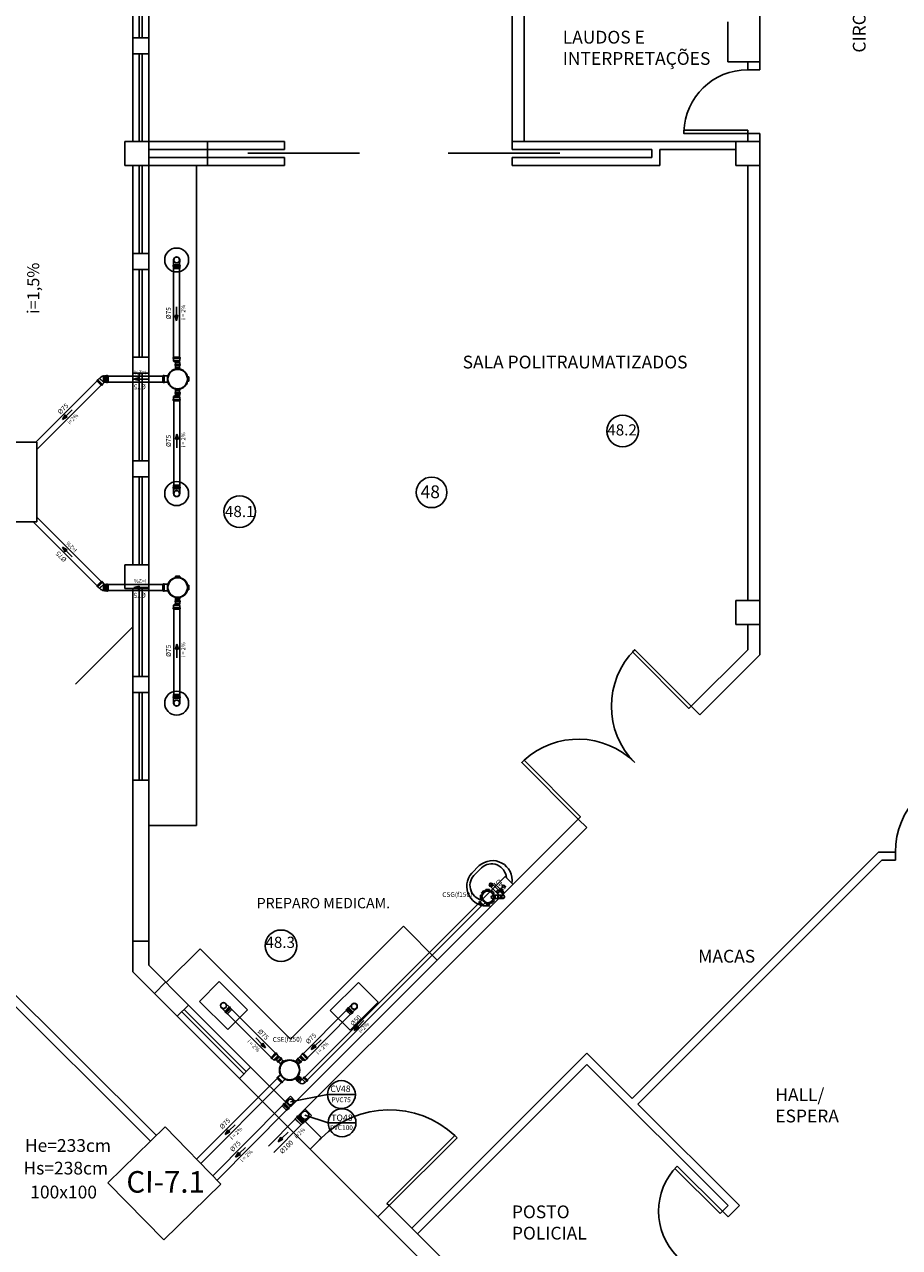
# Model space of a CAD drawing. Units: millimetres. Extents: x 258516 to 275989, y -54863 to 11574.
# Drawn here: x 262778 to 263599, y -15945 to -14796 of the extents above; entities that cross this region are included whole.
import ezdxf
from ezdxf.enums import TextEntityAlignment as Align

# ---------------------------------------------------------------- set-up
doc = ezdxf.new("R2010")
doc.units = ezdxf.units.MM
doc.header["$LTSCALE"] = 10
doc.linetypes.add('ACAD_ISO03W100', pattern=[30, 12, -18])
doc.linetypes.add('HIDDEN', pattern=[0.375, 0.25, -0.125])
for name, color, linetype in [('ESGSANIT', 34, 'Continuous'), ('LEGENDA', 7, 'Continuous'), ('PENA02CONT', 1, 'Continuous'), ('PENA03CONT', 5, 'Continuous'), ('TIGRECAD', 2, 'Continuous'), ('TINTERNO', 9, 'Continuous'), ('VENTILAÇÃO', 23, 'Continuous')]:
    doc.layers.add(name, color=color, linetype=linetype)
doc.styles.add('ARIAL1', font='arial.ttf')
doc.styles.add('ROMANS', font='romans')
doc.styles.get("Standard").update_dxf_attribs({"font": 'simplex.shx'})

# ---------------------------------------------------------------- blocks, each defined once
blk = doc.blocks.new('A$C64726609')
at = {"layer": 'PENA02CONT', "ltscale": 3}
for p, q in [((32.5, 10.4), (32.5, 49.4)), ((33, 49.9), (46, 49.9)), ((46.5, 10.4), (46.5, 49.4)), ((0, 36.6), (0, 23.3)), ((4, 23.2), (4, 36.7)), ((33, 9.9), (46, 9.9)), ((46.4, 8.6), (46.4, 8.6))]:
    blk.add_line(p, q, dxfattribs=at)
for centre, radius in [((27.4, 29.9), 2.25), ((27.4, 29.9), 1.25), ((39.7, 39.5), 1.57), ((39.7, 29.9), 1.57), ((39.7, 20.4), 1.57)]:
    blk.add_circle(centre, radius, dxfattribs=at)
for centre, radius, start, end in [((24.7, 35.2), 24.7, 36.6284, 176.7398), ((22.5, 35.9), 18.6, 49.0786, 177.5985), ((33, 49.4), 0.5, 90, 180), ((46, 49.4), 0.5, 0, 90), ((24.7, 24.7), 24.7, 183.2602, 323.3716), ((22.5, 24), 18.6, 182.4015, 310.9214), ((33, 10.4), 0.5, 180, 270), ((46, 10.4), 0.5, 270, 0)]:
    blk.add_arc(centre, radius, start, end, dxfattribs=at)
blk = doc.blocks.new('_DOTSMALL')
at = {"color": 0, "linetype": 'ByBlock', "const_width": 0.5}
blk.add_lwpolyline([(-0.0625, 0, 1), (0.0625, 0, 1)], format="xyb", close=True, dxfattribs=at)
blk = doc.blocks.new('DN-75')
at = {"layer": 'TINTERNO', "style": 'ROMANS'}
blk.add_text('%%c75', height=2, dxfattribs=at).set_placement((0, 0), align=Align.BOTTOM_CENTER)
blk = doc.blocks.new('J4N75P')
at = {"layer": 'TIGRECAD'}
for p, q in [((-35, 19), (-44, 9)), ((7, 39), (4, 39)), ((4, 38), (4, 39)), ((4, 39), (4, -39)), ((8, 38), (7, 39)), ((7, 39), (7, -40)), ((14, 38), (8, 38)), ((16, 40), (14, 38)), ((34, 40), (16, 40)), ((16, 40), (16, -40)), ((42, 40), (34, 40)), ((34, 40), (34, 40)), ((34, 40), (34, -40)), ((43, 41), (44, 43)), ((53, 44), (45, 44)), ((45, 43), (45, -43)), ((53, 43), (53, -43)), ((55, 41), (54, 44)), ((61, 40), (56, 40)), ((61, 40), (61, -40)), ((14, -39), (9, -44)), ((16, -40), (16, -39)), ((34, -40), (16, -40)), ((42, -40), (34, -40)), ((34, -40), (34, -40)), ((43, -41), (44, -43)), ((53, -44), (45, -44)), ((55, -41), (54, -44)), ((61, -40), (56, -40))]:
    blk.add_line(p, q, dxfattribs=at)
for centre, radius, start, end in [((15, -33), 71.9, 98.4304, 136.3155), ((42, 41), 1, 270, 355), ((45, 43), 1, 90, 175), ((53, 43), 1, 15, 90), ((56, 41), 1, 195, 270), ((15, -40), 1, 45, 135), ((42, -41), 1, 5, 90), ((45, -43), 1, 185, 270), ((53, -43), 1, 270, 345), ((56, -41), 1, 90, 165)]:
    blk.add_arc(centre, radius, start, end, dxfattribs=at)
at = {"layer": 'TINTERNO'}
for p, q in [((9, -44), (-44, 9)), ((4, 38), (4, -39)), ((8, 38), (8, -42)), ((14, 38), (14, -39)), ((34, 40), (34, -40)), ((43, 40), (43, -40)), ((55, 40), (55, -40)), ((7, -40), (6, -41)), ((7, -40), (8, -42))]:
    blk.add_line(p, q, dxfattribs=at)
blk = doc.blocks.new('CPN75P')
at = {"layer": 'TIGRECAD'}
for p, q in [((0, -40), (0, 40)), ((0, 40), (5, 40)), ((6, 41), (6, 44)), ((7, 44), (16, 44)), ((7, -43), (7, 43)), ((16, -43), (16, 43)), ((17, 41), (17, 43)), ((18, 40), (43, 40)), ((46, 37), (46, -37)), ((0, -40), (5, -40)), ((6, -41), (6, -44)), ((7, -44), (16, -44)), ((17, -41), (17, -43)), ((18, -40), (43, -40))]:
    blk.add_line(p, q, dxfattribs=at)
for centre, radius, start, end in [((5, 41), 1, 270, 345), ((7, 43), 1, 90, 165), ((16, 43), 1, 5, 90), ((18, 41), 1, 185, 270), ((43, 37), 2.5, 0, 90), ((5, -41), 1, 15, 90), ((7, -43), 1, 195, 270), ((16, -43), 1, 270, 355), ((18, -41), 1, 90, 175), ((43, -37), 2.5, 270, 0)]:
    blk.add_arc(centre, radius, start, end, dxfattribs=at)
at = {"layer": 'TINTERNO'}
for p, q in [((5, -40), (5, 40)), ((17, -40), (17, 40))]:
    blk.add_line(p, q, dxfattribs=at)
blk = doc.blocks.new('CSN2575P')
at = {"layer": 'TIGRECAD'}
for p, q in [((-142, -28), (-142, 28)), ((-142, 28), (-125, 28)), ((-28, 141), (28, 141)), ((-28, 141), (-28, 125)), ((28, 141), (28, 125)), ((168, 40), (122, 40)), ((168, 44), (168, 40)), ((177, 45), (169, 45)), ((169, 44), (169, -44)), ((177, 44), (177, -44)), ((178, 44), (179, 40)), ((185, 40), (179, 40)), ((185, 40), (185, -40)), ((-142, -28), (-125, -28)), ((-28, -142), (-28, -125)), ((28, -142), (-28, -142)), ((28, -142), (28, -125)), ((167, -40), (122, -40)), ((168, -44), (168, -41)), ((177, -45), (169, -45)), ((178, -44), (179, -40)), ((185, -40), (180, -40))]:
    blk.add_line(p, q, dxfattribs=at)
blk.add_circle((0, 0), 128, dxfattribs=at)
for centre, start, end in [((167, 41), 270, 355), ((169, 44), 90, 175), ((177, 44), 15, 90), ((180, 41), 195, 270), ((167, -41), 5, 90), ((169, -44), 185, 270), ((177, -44), 270, 345), ((180, -41), 90, 165)]:
    blk.add_arc(centre, 1, start, end, dxfattribs=at)
at = {"layer": 'TINTERNO'}
for p, q in [((168, 40), (168, -40)), ((179, 40), (179, -40))]:
    blk.add_line(p, q, dxfattribs=at)
for radius in [125, 122]:
    blk.add_circle((0, 0), radius, dxfattribs=at)
blk = doc.blocks.new('REN7550P')
at = {"layer": 'TIGRECAD'}
for p, q in [((27, 0), (-27, 0)), ((-27, 0), (-27, -4)), ((27, 0), (27, -4)), ((-32, -7), (-32, -16)), ((-31, -6), (-28, -5)), ((31, -7), (-31, -7)), ((-31, -17), (-28, -17)), ((31, -17), (-31, -17)), ((-27, -18), (-27, -40)), ((27, -40), (-27, -40)), ((-27, -40), (-25, -42)), ((-25, -42), (-25, -63)), ((50, -57), (-25, -57)), ((27, -40), (26, -41)), ((26, -43), (50, -57)), ((27, -18), (27, -40)), ((31, -6), (28, -5)), ((31, -17), (28, -17)), ((32, -7), (32, -16)), ((50, -57), (50, -63))]:
    blk.add_line(p, q, dxfattribs=at)
for centre, radius, start, end in [((-31, -7), 1, 105, 180), ((-31, -16), 1, 180, 265), ((-28, -4), 1, 285, 0), ((-28, -18), 1, 0, 85), ((-25, 44), 101, 270.0792, 300.708), ((27, -42), 1, 135, 240), ((28, -4), 1, 180, 255), ((28, -18), 1, 95, 180), ((31, -7), 1, 0, 75), ((31, -16), 1, 275, 0)]:
    blk.add_arc(centre, radius, start, end, dxfattribs=at)
at = {"layer": 'TINTERNO'}
for p, q in [((27, -5), (-27, -5)), ((27, -17), (-27, -17)), ((25, -42), (-25, -42)), ((50, -63), (-25, -63))]:
    blk.add_line(p, q, dxfattribs=at)
blk = doc.blocks.new('BLN75P')
at = {"layer": 'TIGRECAD'}
for p, q in [((0, -40), (0, 40)), ((0, 40), (5, 40)), ((6, 41), (6, 44)), ((7, 44), (16, 44)), ((7, -43), (7, 43)), ((16, -43), (16, 43)), ((17, 41), (17, 43)), ((18, 40), (27, 40)), ((27, 40), (45, 40)), ((27, 40), (27, 40)), ((45, 40), (46, 38)), ((46, 38), (46, -38)), ((0, -40), (5, -40)), ((6, -41), (6, -44)), ((7, -44), (16, -44)), ((17, -41), (17, -43)), ((18, -40), (27, -40)), ((27, -40), (45, -40)), ((27, -40), (27, -40)), ((45, -40), (46, -38))]:
    blk.add_line(p, q, dxfattribs=at)
for centre, start, end in [((5, 41), 270, 345), ((7, 43), 90, 165), ((16, 43), 5, 90), ((18, 41), 185, 270), ((5, -41), 15, 90), ((7, -43), 195, 270), ((16, -43), 270, 355), ((18, -41), 90, 175)]:
    blk.add_arc(centre, 1, start, end, dxfattribs=at)
at = {"layer": 'TINTERNO'}
for p, q in [((5, -40), (5, 40)), ((17, -40), (17, 40)), ((27, 40), (27, -40)), ((27, 40), (27, -40)), ((45, 40), (45, -40))]:
    blk.add_line(p, q, dxfattribs=at)
blk = doc.blocks.new('BLN75D')
at = {"layer": 'TIGRECAD'}
blk.add_circle((0, 0), 37.8, dxfattribs=at)
at = {"layer": 'TINTERNO'}
blk.add_circle((0, 0), 36, dxfattribs=at)
blk = doc.blocks.new('DN-100')
at = {"layer": 'TINTERNO', "style": 'ROMANS'}
blk.add_text('%%c100', height=2, dxfattribs=at).set_placement((0, 0), align=Align.BOTTOM_CENTER)
blk = doc.blocks.new('BLN100D')
at = {"layer": 'TIGRECAD'}
blk.add_circle((0, 0), 50.8, dxfattribs=at)
at = {"layer": 'TINTERNO'}
blk.add_circle((0, 0), 49, dxfattribs=at)
blk = doc.blocks.new('BLN100P')
for p, q in [((51, 53), (31, 53)), ((31, -53), (51, -53))]:
    blk.add_line(p, q)
at = {"layer": 'TIGRECAD'}
for p, q in [((0, -53), (0, 53)), ((0, 53), (4, 53)), ((6, 57), (5, 54)), ((7, 58), (17, 58)), ((7, -57), (7, 57)), ((17, -57), (17, 57)), ((18, 57), (18, 54)), ((19, 53), (31, 53)), ((31, 53), (31, 53)), ((51, 53), (53, 51)), ((53, -51), (53, 51)), ((0, -53), (4, -53)), ((6, -57), (5, -54)), ((7, -58), (17, -58)), ((18, -57), (18, -54)), ((19, -53), (31, -53)), ((31, -53), (31, -53)), ((51, -53), (53, -51))]:
    blk.add_line(p, q, dxfattribs=at)
for centre, start, end in [((4, 54), 270, 345), ((7, 57), 90, 165), ((17, 57), 5, 90), ((19, 54), 185, 270), ((4, -54), 15, 90), ((7, -57), 195, 270), ((17, -57), 270, 355), ((19, -54), 90, 175)]:
    blk.add_arc(centre, 1, start, end, dxfattribs=at)
at = {"layer": 'TINTERNO'}
for p, q in [((5, -53), (5, 53)), ((18, -53), (18, 53)), ((31, 53), (31, -53)), ((31, 53), (31, -53)), ((51, 53), (51, -53))]:
    blk.add_line(p, q, dxfattribs=at)
blk = doc.blocks.new('J9N50P')
at = {"layer": 'TIGRECAD'}
for p, q in [((28, 25), (24, 25)), ((30, 27), (28, 25)), ((47, 27), (30, 27)), ((30, 27), (30, -27)), ((52, 27), (47, 27)), ((47, 27), (47, 27)), ((47, 27), (47, -27)), ((53, 31), (53, 28)), ((53, 31), (53, -31)), ((63, 32), (54, 32)), ((63, 31), (63, -31)), ((64, 31), (65, 28)), ((70, 27), (66, 27)), ((70, 27), (70, -27)), ((-25, -24), (-25, -30)), ((25, -26), (25, -30)), ((28, -25), (26, -25)), ((30, -27), (28, -25)), ((47, -27), (30, -27)), ((52, -27), (47, -27)), ((47, -27), (47, -27)), ((53, -31), (53, -28)), ((63, -32), (54, -32)), ((64, -31), (65, -28)), ((70, -27), (66, -27))]:
    blk.add_line(p, q, dxfattribs=at)
for centre, radius, start, end in [((24, -24), 48.9, 90, 180), ((52, 28), 1, 270, 355), ((54, 31), 1, 90, 175), ((63, 31), 1, 15, 90), ((66, 28), 1, 195, 270), ((26, -26), 1, 90, 180), ((52, -28), 1, 5, 90), ((54, -31), 1, 185, 270), ((63, -31), 1, 270, 345), ((66, -28), 1, 90, 165)]:
    blk.add_arc(centre, radius, start, end, dxfattribs=at)
at = {"layer": 'TINTERNO'}
for p, q in [((28, 25), (28, -25)), ((47, 27), (47, -27)), ((53, 27), (53, -27)), ((65, 27), (65, -27)), ((25, -30), (-25, -30))]:
    blk.add_line(p, q, dxfattribs=at)
blk = doc.blocks.new('CPN50P')
at = {"layer": 'TIGRECAD'}
for p, q in [((0, -27), (0, 27)), ((0, 27), (4, 27)), ((6, 31), (5, 28)), ((7, 32), (16, 32)), ((7, -31), (7, 31)), ((17, 31), (17, 28)), ((17, -31), (17, 31)), ((18, 27), (39, 27)), ((41, 26), (41, -26)), ((0, -27), (4, -27)), ((6, -31), (5, -28)), ((7, -32), (16, -32)), ((17, -31), (17, -28)), ((18, -27), (39, -27))]:
    blk.add_line(p, q, dxfattribs=at)
for centre, radius, start, end in [((4, 28), 1, 270, 345), ((7, 31), 1, 90, 165), ((16, 31), 1, 5, 90), ((18, 28), 1, 185, 270), ((39, 26), 1.5, 0, 90), ((4, -28), 1, 15, 90), ((7, -31), 1, 195, 270), ((16, -31), 1, 270, 355), ((18, -28), 1, 90, 175), ((39, -26), 1.5, 270, 0)]:
    blk.add_arc(centre, radius, start, end, dxfattribs=at)
at = {"layer": 'TINTERNO'}
for p, q in [((5, -27), (5, 27)), ((17, -27), (17, 27))]:
    blk.add_line(p, q, dxfattribs=at)
blk = doc.blocks.new('DN-50')
at = {"layer": 'TINTERNO', "style": 'ROMANS'}
blk.add_text('%%c50', height=2, dxfattribs=at).set_placement((0, 0), align=Align.BOTTOM_CENTER)
blk = doc.blocks.new('CSN1550P')
at = {"layer": 'TIGRECAD'}
for p, q in [((-92, -23), (-92, 22)), ((-92, 22), (-72, 22)), ((-81, 49), (-49, 81)), ((-81, 49), (-67, 35)), ((-49, 81), (-35, 67)), ((-23, 91), (-23, 72)), ((-23, 91), (22, 91)), ((22, 91), (22, 72)), ((49, 81), (35, 67)), ((49, 81), (81, 49)), ((81, 49), (67, 35)), ((111, 27), (70, 27)), ((113, 31), (112, 28)), ((122, 32), (114, 32)), ((114, 31), (114, -31)), ((122, 31), (122, -31)), ((123, 31), (124, 28)), ((129, 27), (125, 27)), ((129, 27), (129, -27)), ((-92, -23), (-72, -23)), ((-81, -49), (-67, -35)), ((-49, -81), (-81, -49)), ((-49, -81), (-35, -67)), ((-23, -92), (-23, -72)), ((22, -92), (-23, -92)), ((22, -92), (22, -72)), ((49, -81), (35, -67)), ((81, -49), (49, -81)), ((81, -49), (67, -35)), ((111, -27), (70, -27)), ((113, -31), (112, -28)), ((122, -32), (114, -32)), ((123, -31), (124, -28)), ((129, -27), (125, -27))]:
    blk.add_line(p, q, dxfattribs=at)
blk.add_circle((0, 0), 75.5, dxfattribs=at)
for centre, start, end in [((111, 28), 270, 355), ((114, 31), 90, 175), ((122, 31), 15, 90), ((125, 28), 195, 270), ((111, -28), 5, 90), ((114, -31), 185, 270), ((122, -31), 270, 345), ((125, -28), 90, 165)]:
    blk.add_arc(centre, 1, start, end, dxfattribs=at)
at = {"layer": 'TINTERNO'}
for p, q in [((112, 27), (112, -27)), ((124, 27), (124, -27))]:
    blk.add_line(p, q, dxfattribs=at)
blk.add_circle((0, 0), 73.5, dxfattribs=at)
blk = doc.blocks.new('BLN40D')
at = {"layer": 'TIGRECAD'}
blk.add_circle((0, 0), 20, dxfattribs=at)
at = {"layer": 'TINTERNO'}
blk.add_circle((0, 0), 18.8, dxfattribs=at)
blk = doc.blocks.new('DN-40')
at = {"layer": 'TINTERNO', "style": 'ROMANS'}
blk.add_text('%%c40', height=2, dxfattribs=at).set_placement((0, 0), align=Align.BOTTOM_CENTER)
blk = doc.blocks.new('BLN40P')
at = {"layer": 'TIGRECAD'}
for p, q in [((0, 21), (34, 21)), ((0, -21), (0, 21)), ((34, 21), (38, 20)), ((38, -20), (38, 20)), ((0, -21), (34, -21)), ((34, -21), (38, -20))]:
    blk.add_line(p, q, dxfattribs=at)
at = {"layer": 'TINTERNO'}
blk.add_line((34, -21), (34, 21), dxfattribs=at)

msp = doc.modelspace()

# ---------------------------------------------------------------- hatches: boundary and pattern name
at = {"layer": 'ESGSANIT', "linetype": 'Continuous'}
for points in [[(262921.85336, -15069.56009), (262919.06644, -15069.5279), (262920.40356, -15074.42196)], [(262880.54969, -15129.27648), (262885.44375, -15130.61359), (262885.41156, -15127.82667)], [(262817.81458, -15164.70301), (262815.86669, -15162.70959), (262813.35155, -15167.1157)], [(262919.42794, -15185.71213), (262922.21486, -15185.74432), (262920.87774, -15180.85026)], [(262813.35155, -15287.09936), (262815.86669, -15291.50547), (262817.81458, -15289.51206)], [(262880.54969, -15325.10769), (262885.44375, -15326.44481), (262885.41156, -15323.65789)], [(262919.42794, -15382.94803), (262922.21486, -15382.98022), (262920.87774, -15378.08616)], [(263227.89909, -15611.85676), (263223.44145, -15609.43411), (263225.39378, -15607.44505)], [(263091.66219, -15738.66121), (263089.69497, -15736.68687), (263087.22288, -15741.11728)], [(263001.65862, -15753.03698), (262999.66783, -15754.98754), (263004.07731, -15757.49677)], [(263051.50394, -15756.57319), (263049.54481, -15754.59083), (263047.05462, -15759.01109)], [(262970.65464, -15836.54534), (262968.69551, -15834.56298), (262966.20532, -15838.98324)], [(263016.02054, -15845.9181), (263020.45063, -15843.44543), (263018.47604, -15841.47847)]]:
    msp.add_hatch(color=256, dxfattribs=at).paths.add_polyline_path(points)
at = {"layer": 'VENTILAÇÃO', "linetype": 'HIDDEN', "ltscale": 45}
msp.add_hatch(color=256, dxfattribs=at).paths.add_polyline_path([(262980.45403, -15857.83744), (262978.4949, -15855.85508), (262976.00472, -15860.27534)])

# ---------------------------------------------------------------- linework, layer by layer
at = {"linetype": 'ByBlock'}
for p, q in [((262947.59733, -14913.57845), (262945.7223, -14913.57845)), ((262949.4723, -14905.61906), (262949.4723, -14906.07845)), ((262949.4723, -14906.07845), (262949.4723, -14913.57845)), ((262949.4723, -14913.11906), (262949.4723, -14913.57845)), ((262949.4723, -14913.57845), (262949.4723, -14921.07845)), ((262947.59733, -14921.07845), (262945.7223, -14921.07845)), ((262949.4723, -14920.61906), (262949.4723, -14921.07845)), ((262949.4723, -14921.07845), (262949.4723, -14928.57845)), ((262947.59733, -14928.57845), (262945.7223, -14928.57845))]:
    msp.add_line(p, q, dxfattribs=at)
at = {"linetype": 'Continuous'}
for p, q in [((262789.39132, -15188.38733), (262714.39132, -15188.38733)), ((262789.39132, -15263.38733), (262789.39132, -15188.38733)), ((262714.39132, -15263.38733), (262789.39132, -15263.38733)), ((263022.49329, -15807.96789), (263027.42106, -15803.04012)), ((263027.42106, -15803.04012), (263032.39809, -15808.01716)), ((263041.30208, -15815.02307), (263047.29878, -15821.01977)), ((263041.42197, -15826.89657), (263047.29878, -15821.01977)), ((262909.69557, -15831.87717), (262856.07642, -15884.31749)), ((262962.13589, -15885.49631), (262909.69557, -15831.87717)), ((262856.07642, -15884.31749), (262908.51675, -15937.93663)), ((262908.51675, -15937.93663), (262962.13589, -15885.49631))]:
    msp.add_line(p, q, dxfattribs=at)
for centre, radius in [((263339.53243, -15177.97495), 14.82295), ((263160.03626, -15235.62523), 14.36027), ((262979.91311, -15253.73905), 14.82295), ((263018.68825, -15661.62978), 14.82295)]:
    msp.add_circle(centre, radius, dxfattribs=at)
at = {"layer": 'Defpoints', "color": 0, "linetype": 'ByBlock'}
for p in [(262894.39065, -14906.07845), (262949.4723, -14913.57845), (262949.47233, -14913.57845), (262949.47233, -14913.57845), (262949.4723, -14921.07845), (262949.47233, -14921.07845), (262949.47233, -14921.07845), (262879.39065, -14928.57845), (262949.4723, -14928.57845), (262949.47233, -14928.57845), (262883.04666, -15325.38748), (262894.39065, -15679.86525), (262894.39065, -15679.86525)]:
    msp.add_point(p, dxfattribs=at)
at = {"layer": 'ESGSANIT', "linetype": 'Continuous'}
for p, q in [((262917.8094, -15017.25684), (262917.802, -15021.89691)), ((262923.4719, -15017.26587), (262923.46449, -15021.90595)), ((262917.77782, -15025.3844), (262917.76917, -15108.45027)), ((262923.44032, -15025.39341), (262923.43168, -15108.45027)), ((262920.55388, -15061.40794), (262920.4599, -15069.54399)), ((262920.40356, -15074.42196), (262919.06644, -15069.5279)), ((262919.06644, -15069.5279), (262921.85336, -15069.56009)), ((262920.40356, -15074.42196), (262921.85336, -15069.56009)), ((262919.62233, -15118.55259), (262919.62233, -15116.64777)), ((262923.42483, -15118.55259), (262923.42483, -15116.64777)), ((262788.41156, -15188.38733), (262845.86624, -15130.93265)), ((262856.15566, -15126.35979), (262907.64502, -15126.35979)), ((262856.15566, -15132.02229), (262907.64502, -15132.02229)), ((262880.54969, -15129.27648), (262885.41156, -15127.82667)), ((262880.54969, -15129.27648), (262885.44375, -15130.61359)), ((262885.44375, -15130.61359), (262885.41156, -15127.82667)), ((262893.56371, -15129.12616), (262885.42766, -15129.22013)), ((262789.39132, -15195.41555), (262849.87023, -15134.93665)), ((262919.65786, -15139.77759), (262919.65786, -15141.37527)), ((262923.46036, -15139.77759), (262923.46036, -15141.37527)), ((262917.84098, -15228.65489), (262917.84962, -15149.57277)), ((262923.50348, -15228.66391), (262923.51213, -15149.57277)), ((262813.35155, -15167.1157), (262815.86669, -15162.70959)), ((262813.35155, -15167.1157), (262817.81458, -15164.70301)), ((262815.86669, -15162.70959), (262817.81458, -15164.70301)), ((262822.66015, -15158.01969), (262816.84064, -15163.7063)), ((262920.87774, -15180.85026), (262919.42794, -15185.71213)), ((262922.21486, -15185.74432), (262919.42794, -15185.71213)), ((262920.72742, -15193.86428), (262920.8214, -15185.72823)), ((262920.87774, -15180.85026), (262922.21486, -15185.74432)), ((262917.8094, -15236.78243), (262917.81681, -15232.14236)), ((262923.4719, -15236.79147), (262923.4793, -15232.1514)), ((262789.39132, -15258.79951), (262849.87023, -15319.27842)), ((262785.97116, -15263.38733), (262845.86624, -15323.28241)), ((262813.35155, -15287.09936), (262817.81458, -15289.51206)), ((262813.35155, -15287.09936), (262815.86669, -15291.50547)), ((262815.86669, -15291.50547), (262817.81458, -15289.51206)), ((262822.66015, -15296.19537), (262816.84064, -15290.50876)), ((262856.15566, -15322.19101), (262907.64502, -15322.19101)), ((262856.15566, -15327.85351), (262907.64502, -15327.85351)), ((262880.54969, -15325.10769), (262885.41156, -15323.65789)), ((262880.54969, -15325.10769), (262885.44375, -15326.44481)), ((262885.44375, -15326.44481), (262885.41156, -15323.65789)), ((262893.56371, -15324.95737), (262885.42766, -15325.05135)), ((262919.65786, -15335.60881), (262919.65786, -15337.20648)), ((262923.46036, -15335.60881), (262923.46036, -15337.20648)), ((262917.84098, -15425.47094), (262917.84646, -15345.40398)), ((262923.50348, -15425.47996), (262923.50897, -15345.40398)), ((262920.87774, -15378.08616), (262919.42794, -15382.94803)), ((262922.21486, -15382.98022), (262919.42794, -15382.94803)), ((262920.72742, -15391.10018), (262920.8214, -15382.96413)), ((262920.87774, -15378.08616), (262922.21486, -15382.98022)), ((262917.8094, -15433.59848), (262917.81681, -15428.95841)), ((262923.4719, -15433.60752), (262923.4793, -15428.96744)), ((263214.76752, -15605.45188), (263226.08225, -15616.63451)), ((263216.87635, -15603.31814), (263228.19107, -15614.50077)), ((263218.61082, -15602.74), (263224.41762, -15608.43958)), ((263222.16176, -15614.1449), (263219.71187, -15614.15929)), ((263222.17937, -15617.14485), (263219.72948, -15617.15924)), ((263223.44145, -15609.43411), (263225.39378, -15607.44505)), ((263227.89909, -15611.85676), (263223.44145, -15609.43411)), ((263225.04893, -15614.07987), (263227.12785, -15614.06767)), ((263225.06654, -15617.07982), (263227.14547, -15617.06761)), ((263227.89909, -15611.85676), (263225.39378, -15607.44505)), ((263204.64038, -15621.26024), (263040.89366, -15785.00716)), ((263207.34485, -15623.93314), (263043.58243, -15787.69594)), ((262962.63596, -15719.8303), (262965.91616, -15723.11216)), ((262966.64096, -15715.82732), (262969.92116, -15719.10918)), ((263085.40251, -15716.53733), (263082.13483, -15719.83165)), ((263089.42273, -15720.52503), (263086.15505, -15723.81935)), ((262968.36842, -15725.592), (263009.36317, -15766.48579)), ((262972.37341, -15721.589), (263013.36046, -15762.4751)), ((263079.6656, -15722.29459), (263039.7007, -15762.70572)), ((263083.68583, -15726.28228), (263043.71153, -15766.70293)), ((263096.4424, -15731.931), (263090.67858, -15737.67404)), ((263087.22288, -15741.11728), (263089.69497, -15736.68687)), ((263087.22288, -15741.11728), (263091.66219, -15738.66121)), ((263089.69497, -15736.68687), (263091.66219, -15738.66121)), ((262994.96881, -15748.20039), (263000.66322, -15754.01226)), ((262999.66783, -15754.98754), (263001.65862, -15753.03698)), ((263004.07731, -15757.49677), (262999.66783, -15754.98754)), ((263004.07731, -15757.49677), (263001.65862, -15753.03698)), ((263047.05462, -15759.01109), (263049.54481, -15754.59083)), ((263049.54481, -15754.59083), (263051.50394, -15756.57319)), ((263056.31162, -15749.86258), (263050.52437, -15755.58201)), ((263047.05462, -15759.01109), (263051.50394, -15756.57319)), ((263017.84585, -15772.28548), (263016.4967, -15770.94082)), ((263020.53013, -15769.59221), (263019.18097, -15768.24756)), ((263032.76709, -15769.62463), (263033.89493, -15768.49301)), ((263035.46035, -15772.30891), (263036.58819, -15771.17729)), ((262939.30327, -15862.15042), (263014.92052, -15786.28014)), ((263032.91256, -15787.2353), (263033.4276, -15787.7504)), ((263035.59681, -15784.54206), (263036.11637, -15785.06162)), ((262943.26283, -15866.199), (263018.93119, -15790.27744)), ((263038.32722, -15818.13376), (263034.90033, -15821.58002)), ((263043.73054, -15823.5067), (263040.30364, -15826.95297)), ((262966.20532, -15838.98324), (262968.69551, -15834.56298)), ((262968.69551, -15834.56298), (262970.65464, -15836.54534)), ((262975.46232, -15829.83473), (262969.67507, -15835.55416)), ((262966.20532, -15838.98324), (262970.65464, -15836.54534)), ((263016.02054, -15845.9181), (263018.47604, -15841.47847)), ((263016.02054, -15845.9181), (263020.45063, -15843.44543)), ((263020.45063, -15843.44543), (263018.47604, -15841.47847)), ((263025.20563, -15836.69739), (263019.46334, -15842.46195))]:
    msp.add_line(p, q, dxfattribs=at)
at = {"layer": 'ESGSANIT'}
for p, q in [((262901.56149, -15839.83242), (262594.76713, -15534.23807)), ((262896.11332, -15845.16081), (262594.76713, -15544.99332)), ((263032.0738, -15824.41303), (263006.89729, -15849.86103)), ((263037.49078, -15829.77221), (263011.79494, -15855.74513))]:
    msp.add_line(p, q, dxfattribs=at)
at = {"layer": 'PENA02CONT', "color": 1}
for p, q in [((263235.64065, -14579.82845), (263235.64065, -14913.57845)), ((263246.89065, -14606.07845), (263246.89065, -14906.07845)), ((263468.14065, -14651.07845), (263468.14065, -14838.57845)), ((263438.14065, -14793.57845), (263438.14065, -14831.07845)), ((262879.39065, -14808.57845), (262894.39065, -14808.57845)), ((262879.39065, -14808.57845), (262879.39065, -14823.57845)), ((262894.39065, -14808.57845), (262894.39065, -14823.57845)), ((262879.39065, -14823.57845), (262894.39065, -14823.57845)), ((263438.14065, -14831.07845), (263468.14065, -14831.07845)), ((263456.89065, -14831.07845), (263456.89065, -14838.57845)), ((263456.89065, -14838.57845), (263468.14065, -14838.57845)), ((263456.89065, -14898.57845), (263456.89065, -14906.07845)), ((263456.89065, -14898.57845), (263468.14065, -14898.57845)), ((263468.14065, -14898.57845), (263468.14065, -15337.32845)), ((262871.89065, -14906.07845), (262871.89065, -14928.57845)), ((262894.39065, -14906.07845), (263021.89065, -14906.07845)), ((262894.39065, -14913.57845), (263021.89065, -14913.57845)), ((263235.64065, -14906.07845), (263456.89065, -14906.07845)), ((263235.64065, -14913.57845), (263366.89065, -14913.57845)), ((263366.89065, -14913.57845), (263366.89065, -14921.07845)), ((263374.39065, -14913.57845), (263374.39065, -14928.57845)), ((263374.39065, -14913.57845), (263445.64065, -14913.57845)), ((263445.64065, -14906.07845), (263468.14065, -14906.07845)), ((262894.39065, -14921.07845), (263021.89065, -14921.07845)), ((263235.64065, -14921.07845), (263366.89065, -14921.07845)), ((262871.89065, -14928.57845), (262894.39065, -14928.57845)), ((262894.39065, -14928.57845), (263021.89065, -14928.57845)), ((262939.39065, -14928.57845), (262939.39065, -15337.32845)), ((263445.64065, -14928.57845), (263468.14065, -14928.57845)), ((263456.89065, -14928.57845), (263456.89065, -15337.32845)), ((262879.39065, -15011.07845), (262894.39065, -15011.07845)), ((262879.39065, -15011.07845), (262879.39065, -15026.07845)), ((262894.39065, -15011.07845), (262894.39065, -15026.07845)), ((262879.39065, -15026.07845), (262894.39065, -15026.07845)), ((262879.39065, -15108.57845), (262894.39065, -15108.57845)), ((262879.39065, -15123.57845), (262894.39065, -15123.57845)), ((262879.39065, -15206.07845), (262894.39065, -15206.07845)), ((262879.39065, -15221.07845), (262894.39065, -15221.07845)), ((263445.64065, -15337.32845), (263468.14065, -15337.32845)), ((263468.14065, -15352.32845), (263468.14065, -15337.32845)), ((262939.39065, -15352.32845), (262939.39065, -15548.72564)), ((263468.14065, -15352.32845), (263468.14065, -15388.18451)), ((263445.64065, -15359.82845), (263468.14065, -15359.82845)), ((263456.89065, -15359.82845), (263456.89065, -15383.5246)), ((263403.85764, -15436.55761), (263456.89065, -15383.5246)), ((263411.81259, -15444.51256), (263468.14065, -15388.18451)), ((262879.39065, -15401.07845), (262879.39065, -15423.57845)), ((262879.39065, -15408.57845), (262894.39065, -15408.57845)), ((262894.39065, -15408.57845), (262894.39065, -15423.57845)), ((262879.39065, -15423.57845), (262894.39065, -15423.57845)), ((262879.39065, -15506.07845), (262879.39065, -15686.07845)), ((262879.39065, -15506.07845), (262894.39065, -15506.07845)), ((262894.39065, -15506.07845), (262894.39065, -15679.86525)), ((263027.47033, -15812.94493), (263297.79162, -15542.62363)), ((263173.3111, -15683.01406), (263305.74658, -15550.57858)), ((263579.73155, -15573.57845), (263595.64065, -15573.57845)), ((263582.83816, -15581.07845), (263595.64065, -15581.07845)), ((263027.47033, -15749.30532), (263133.53635, -15643.2393)), ((263165.35615, -15675.0591), (263133.53635, -15643.2393)), ((262910.79771, -15696.27231), (262942.61751, -15664.4525)), ((263027.47033, -15749.30532), (262942.61751, -15664.4525)), ((262921.19218, -15727.87998), (262879.39065, -15686.07845)), ((262931.79878, -15717.27338), (262894.39065, -15679.86525)), ((262987.17749, -15721.80628), (262960.66099, -15695.28978)), ((263035.42528, -15820.89988), (263168.0078, -15688.31736)), ((263064.87359, -15722.50865), (263091.3901, -15695.99215)), ((262921.19218, -15727.87998), (262931.79878, -15717.27338)), ((262968.61594, -15740.36784), (262942.09943, -15713.85133)), ((263083.43515, -15741.07021), (263109.95165, -15714.5537)), ((263348.32003, -15804.98998), (263305.89362, -15762.56357)), ((262979.52849, -15786.21629), (262990.13509, -15775.60969)), ((263027.47033, -15812.94493), (262990.13509, -15775.60969)), ((263438.47614, -15905.75269), (263305.89362, -15773.17017)), ((263046.03188, -15852.71968), (262979.52849, -15786.21629)), ((263449.08275, -15905.75269), (263353.62333, -15810.29328)), ((263056.63848, -15842.11308), (263035.42528, -15820.89988)), ((263046.03188, -15852.71968), (263056.63848, -15842.11308)), ((263433.1347, -15911.01789), (263390.67019, -15868.62962)), ((263431.01529, -15913.14111), (263388.55078, -15870.75285)), ((263109.67149, -15916.35929), (263120.27809, -15905.75269)), ((263191.92078, -15977.39538), (263120.27809, -15905.75269)), ((263431.01529, -15913.14111), (263433.1347, -15911.01789)), ((263433.17284, -15911.05599), (263438.47614, -15905.75269)), ((263438.47614, -15916.35929), (263433.17284, -15911.05599)), ((263438.47614, -15916.35929), (263449.08275, -15905.75269)), ((263194.57243, -16001.26023), (263109.67149, -15916.35929))]:
    msp.add_line(p, q, dxfattribs=at)
at = {"layer": 'PENA02CONT', "color": 1, "linetype": 'Continuous'}
for p, q in [((262879.39065, -14726.07845), (262879.39065, -14808.57845)), ((262885.39065, -14726.07845), (262885.39065, -14808.57845)), ((262888.39065, -14726.07845), (262888.39065, -14808.57845)), ((262894.39065, -14726.07845), (262894.39065, -14808.57845)), ((262879.39065, -14823.57845), (262879.39065, -14906.07845)), ((262885.39065, -14823.57845), (262885.39065, -14906.07845)), ((262888.39065, -14823.57845), (262888.39065, -14906.07845)), ((262894.39065, -14823.57845), (262894.39065, -14906.07845)), ((262894.39065, -14906.07845), (262871.89065, -14906.07845)), ((262894.39065, -14906.07845), (262894.39065, -14928.57845)), ((263021.89065, -14906.07845), (263021.89065, -14913.57845)), ((263445.64065, -14928.57845), (263445.64065, -14906.07845)), ((263092.43345, -14916.93827), (262987.43345, -14916.93827)), ((263021.89065, -14921.07845), (263021.89065, -14928.57845)), ((263175.45577, -14916.93827), (263280.45577, -14916.93827)), ((263235.64065, -14921.07845), (263235.64065, -14928.57845)), ((262879.39065, -14928.57845), (262879.39065, -15011.07845)), ((262885.39065, -14928.57845), (262885.39065, -15011.07845)), ((262888.39065, -14928.57845), (262888.39065, -15011.07845)), ((262894.39065, -14928.57845), (262894.39065, -15011.07845)), ((263235.64065, -14928.57845), (263374.39065, -14928.57845)), ((262879.39065, -15026.07845), (262879.39065, -15108.57845)), ((262885.39065, -15026.07845), (262885.39065, -15108.57845)), ((262888.39065, -15026.07845), (262888.39065, -15108.57845)), ((262894.39065, -15026.07845), (262894.39065, -15108.57845)), ((262879.39065, -15108.57845), (262879.39065, -15123.57845)), ((262894.39065, -15108.57845), (262894.39065, -15123.57845)), ((262879.39065, -15123.57845), (262879.39065, -15206.07845)), ((262885.39065, -15123.57845), (262885.39065, -15206.07845)), ((262888.39065, -15123.57845), (262888.39065, -15206.07845)), ((262894.39065, -15123.57845), (262894.39065, -15206.07845)), ((262879.39065, -15206.07845), (262879.39065, -15221.07845)), ((262894.39065, -15206.07845), (262894.39065, -15221.07845)), ((262879.39065, -15221.07845), (262879.39065, -15303.57845)), ((262885.39065, -15221.07845), (262885.39065, -15303.57845)), ((262888.39065, -15221.07845), (262888.39065, -15303.57845)), ((262894.39065, -15221.07845), (262894.39065, -15303.57845)), ((262894.39065, -15303.57845), (262871.89065, -15303.57845)), ((262871.89065, -15303.57845), (262871.89065, -15326.07845)), ((262894.39065, -15303.57845), (262894.39065, -15326.07845)), ((262894.39065, -15326.07845), (262871.89065, -15326.07845)), ((262879.39065, -15326.07845), (262879.39065, -15408.57845)), ((262885.39065, -15326.07845), (262885.39065, -15408.57845)), ((262888.39065, -15326.07845), (262888.39065, -15408.57845)), ((262894.39065, -15326.07845), (262894.39065, -15408.57845)), ((263445.64065, -15337.32845), (263445.64065, -15359.82845)), ((262879.39065, -15423.57845), (262879.39065, -15506.07845)), ((262885.39065, -15423.57845), (262885.39065, -15506.07845)), ((262888.39065, -15423.57845), (262888.39065, -15506.07845)), ((262894.39065, -15423.57845), (262894.39065, -15506.07845)), ((263403.85764, -15436.55761), (263411.81259, -15444.51256)), ((263297.79162, -15542.62363), (263305.74658, -15550.57858)), ((262894.39065, -15548.72564), (262939.39065, -15548.72564)), ((263579.73155, -15573.57845), (263348.32003, -15804.98998)), ((263582.83816, -15581.07845), (263353.62333, -15810.29328)), ((263595.64065, -15573.57845), (263595.64065, -15581.07845)), ((262894.39065, -15657.36525), (262879.39065, -15657.36525)), ((263173.3111, -15683.01406), (263168.0078, -15688.31736)), ((262910.30055, -15695.77515), (262899.69395, -15706.38175)), ((262942.09943, -15713.85133), (262960.66099, -15695.28978)), ((263091.3901, -15695.99215), (263109.95165, -15714.5537)), ((262931.79878, -15717.27338), (262990.13509, -15775.60969)), ((262921.19218, -15727.87998), (262979.52849, -15786.21629)), ((262925.43482, -15723.63734), (262983.77113, -15781.97365)), ((262927.55614, -15721.51602), (262985.89245, -15779.85233)), ((262968.61594, -15740.36784), (262987.17749, -15721.80628)), ((263064.87359, -15722.50865), (263083.43515, -15741.07021)), ((263305.89362, -15762.56357), (263141.4913, -15926.96589)), ((263305.89362, -15773.17017), (263146.7946, -15932.2692)), ((263046.03188, -15852.71968), (263109.67149, -15916.35929))]:
    msp.add_line(p, q, dxfattribs=at)
at = {"layer": 'PENA02CONT', "color": 1, "linetype": 'ACAD_ISO03W100'}
for p, q in [((262939.39065, -15337.32845), (262939.39065, -15337.32845)), ((262939.39065, -15337.32845), (262939.39065, -15352.32845)), ((262613.60115, -15627.86238), (262879.39065, -15362.07288))]:
    msp.add_line(p, q, dxfattribs=at)
at = {"layer": 'PENA02CONT', "color": 1}
for points in [[(263456.89065, -14898.2984), (263396.89065, -14898.2984), (263396.89065, -14895.2984), (263456.89065, -14895.2984)], [(263403.85764, -15436.55761), (263350.87232, -15383.47696), (263348.74909, -15385.59638), (263401.73442, -15438.67703)], [(263297.69634, -15542.52826), (263244.71102, -15489.44761), (263246.83424, -15487.3282), (263299.81957, -15540.40885)]]:
    msp.add_lwpolyline(points, close=True, dxfattribs=at)
at = {"layer": 'PENA02CONT', "color": 1, "linetype": 'Continuous'}
msp.add_lwpolyline([(263183.9177, -15842.11308), (263181.79638, -15839.99176), (263118.15677, -15903.63137), (263120.27809, -15905.75269)], close=True, dxfattribs=at)
for centre in [(262920.64065, -15017.26135), (262920.64065, -15236.78695), (262920.64065, -15433.603)]:
    msp.add_circle(centre, 11.25, dxfattribs=at)
at = {"layer": 'PENA02CONT', "color": 1}
for centre, radius, start, end in [((263456.89065, -14898.57845), 60, 90, 178.21507654), ((263403.85764, -15436.55761), 75, 134.94850495, 224.94850495), ((263297.69634, -15542.52826), 75.05998, 44.94850495, 132.6578949), ((263433.1347, -15911.01789), 60, 135.0514858, 225.0514858)]:
    msp.add_arc(centre, radius, start, end, dxfattribs=at)
at = {"layer": 'PENA02CONT', "color": 1, "linetype": 'Continuous'}
for centre, radius, start, end in [((263670.64065, -15573.57845), 75.05998, 92.29061004, 180), ((263120.27809, -15905.75269), 90.04999, 46.90915243, 135), ((263104.82311, -15890.29771), 68.19334, 135, 137.19390534)]:
    msp.add_arc(centre, radius, start, end, dxfattribs=at)
at = {"layer": 'PENA03CONT'}
for p, q in [((263062.28452, -15801.41325), (263027.45612, -15808.39684)), ((263041.02888, -15820.82023), (263062.87303, -15827.94914))]:
    msp.add_line(p, q, dxfattribs=at)
at = {"layer": 'PENA03CONT', "linetype": 'Continuous'}
for p, q in [((263062.28452, -15801.41325), (263088.44652, -15801.41325)), ((263062.87303, -15827.94914), (263089.03503, -15827.94914))]:
    msp.add_line(p, q, dxfattribs=at)
for centre in [(263075.36552, -15801.41325), (263075.95403, -15827.94914)]:
    msp.add_circle(centre, 13.081, dxfattribs=at)
at = {"layer": 'VENTILAÇÃO', "linetype": 'HIDDEN', "ltscale": 45}
for p, q in [((263019.7091, -15812.16025), (262954.70096, -15877.89425)), ((263025.44601, -15806.40299), (263022.17833, -15809.69732)), ((263029.46623, -15810.39069), (263026.19855, -15813.68502)), ((263023.72933, -15816.14794), (262958.66076, -15881.94306)), ((262976.00472, -15860.27534), (262978.4949, -15855.85508)), ((262976.00472, -15860.27534), (262980.45403, -15857.83744)), ((262978.4949, -15855.85508), (262980.45403, -15857.83744)), ((262985.26172, -15851.12683), (262979.47446, -15856.84626))]:
    msp.add_line(p, q, dxfattribs=at)

# ---------------------------------------------------------------- block references
at = {"linetype": 'ByBlock', "xscale": 0.1350000000002183, "yscale": 0.1350000000002183, "zscale": 0.1350000000002183}
for p, rotation in [((262949.4723, -14906.07845), 90), ((262949.4723, -14913.57845), 90), ((262949.4723, -14913.57845), 270), ((262949.4723, -14921.07845), 270), ((262949.4723, -14921.07845), 90), ((262949.4723, -14928.57845), 270)]:
    msp.add_blockref('_DOTSMALL', p, dxfattribs=dict(at, rotation=rotation))
at = {"layer": 'ESGSANIT', "linetype": 'Continuous'}
for name, p, xscale, yscale, zscale, rotation in [('BLN75D', (262920.64065, -15017.26135), 0.0749999999989086, 0.0749999999989086, 0.07500000000000001, 90), ('BLN75P', (262920.63325, -15021.90143), 0.07500000000195968, 0.0749999999989086, 0.07500000000000001, 269.9085736269701), ('DN-75', (262916.63915, -15067.28795), 2.25, 2.25, 0.75, 90), ('CPN75P', (262920.60042, -15108.45027), 0.0749999999989086, 0.0749999999989086, 0.07500000000000001, 270), ('CSN2575P', (262921.56837, -15129.16509), 0.07500000000436557, 0.0749999999989086, 0.07500000000000001, 180), ('REN7550P', (262921.53042, -15116.64777), 0.07500000000436557, 0.0749999999989086, 0.07500000000000001, 180), ('DN-75', (262886.01943, -15132.7584), 2.25, 2.25, 0.75, 180), ('DN-75', (262816.50592, -15159.62945), 2.250000000010027, 2.25, 0.75, 44.99999999980349), ('CPN75P', (262920.61665, -15149.57277), -0.0749999999989086, 0.0749999999989086, 0.07500000000000001, 270), ('DN-75', (262916.63915, -15187.26417), 2.25, 2.25, 0.75, 90), ('BLN75P', (262920.64805, -15232.14688), 0.07500000000195968, 0.0749999999989086, 0.07500000000000001, 89.90857362697004), ('BLN75D', (262920.64065, -15236.78695), 0.0749999999989086, 0.0749999999989086, 0.07500000000000001, 270), ('DN-75', (262814.75715, -15293.42914), 2.249999999994592, 2.25, 0.75, 134.9999999998035), ('CSN2575P', (262921.56837, -15324.99631), 0.07500000000436557, 0.0749999999989086, 0.07500000000000001, 180), ('DN-75', (262886.01943, -15328.58962), 2.25, 2.25, 0.75, 180), ('CPN75P', (262920.61665, -15345.40398), -0.0749999999989086, 0.0749999999989086, 0.07500000000000001, 270), ('DN-75', (262916.63915, -15384.50006), 2.25, 2.25, 0.75, 90), ('BLN75P', (262920.64805, -15428.96293), 0.07500000000195968, 0.0749999999989086, 0.07500000000000001, 89.90857362697004), ('BLN75D', (262920.64065, -15433.603), 0.0749999999989086, 0.0749999999989086, 0.07500000000000001, 270), ('BLN40D', (263215.82194, -15604.38501), -0.07499999999851094, 0.0749999999989086, 0.07500000000000001, 135.3364188307746), ('DN-40', (263227.91208, -15601.65102), 2.249999999998275, 2.25, 2.25, 135.1662378723445), ('CSN1550P', (263212.85845, -15615.72677), -0.07499999999472029, 0.0749999999989086, 0.07500000000000001, 45.33641883963518), ('BLN40P', (263225.05802, -15615.62792), -0.07500000000298654, 0.0749999999989086, 0.07500000000000001, 0.3364188318430106), ('BLN40D', (263227.13666, -15615.56764), -0.07500000000618276, 0.0749999999989086, 0.07500000000000001, 225.3364188248445), ('BLN75D', (262964.63846, -15717.82881), 0.07499999998867636, 0.0749999999989086, 0.07500000000000001, 135.0769050441037), ('BLN75P', (262967.91866, -15721.11067), 0.0749999999938571, 0.0749999999989086, 0.07500000000000001, 314.9854786786306), ('BLN75P', (263084.14494, -15721.8255), 0.07499999999527263, 0.0749999999989086, 0.07500000000000001, 225.2326329149616), ('BLN75D', (263087.41262, -15718.53118), 0.07499999999395283, 0.0749999999989086, 0.07500000000000001, 45.32405928748688), ('DN-50', (263091.39538, -15734.36304), 2.249999999996904, 2.25, 2.25, 45.3310521528579), ('DN-75', (262999.47888, -15747.57405), 2.249999999995513, 2.25, 0.75, 315.3240592849066), ('DN-75', (263049.39367, -15751.29139), 2.250000000003273, 2.25, 0.75, 45.324059285102), ('CPN75P', (263011.38097, -15764.46123), 0.07500000000296836, 0.0749999999989086, 0.07500000000000001, 315.0957015523578), ('CSN2575P', (263026.7363, -15778.39875), 0.07500000000295545, 0.0749999999989086, 0.07500000000000001, 225.0957015464621), ('REN7550P', (263017.84367, -15769.58934), 0.07500000000295545, 0.0749999999989086, 0.07500000000000001, 225.0957015464621), ('REN7550P', (263035.25038, -15769.84395), -0.07500000000296836, 0.0749999999989086, 0.07500000000000001, 135.0957015523576), ('CPN75P', (263041.6959, -15764.69428), -0.07500000000295548, 0.0749999999989086, 0.07500000000000001, 45.09570154646218), ('BLN75P', (263024.18844, -15811.69117), 0.07499999999527263, 0.0749999999989086, 0.07500000000000001, 225.2326329149616), ('BLN75D', (263027.45612, -15808.39684), 0.07499999999395283, 0.0749999999989086, 0.07500000000000001, 45.32405928748688), ('DN-75', (262968.54437, -15831.26354), 2.250000000003273, 2.25, 0.75, 45.324059285102), ('BLN100P', (263037.59722, -15824.26176), 0.07499999999385898, 0.0749999999989086, 0.07500000000000001, 225.1614681616755), ('BLN100D', (263041.02888, -15820.82023), 0.07499999999814998, 0.07499999999814998, 0.07500000000000001, 123.533455711653), ('DN-75', (262978.34376, -15852.55564), 2.250000000003273, 2.25, 0.75, 45.324059285102), ('DN-100', (263026.23783, -15853.25143), 2.250000000002982, 2.25, 2.25, 44.47550721924981)]:
    msp.add_blockref(name, p, dxfattribs=dict(at, xscale=xscale, yscale=yscale, zscale=zscale, rotation=rotation))
at = {"layer": 'ESGSANIT', "yscale": 0.0749999999989086}
for name, p, xscale, zscale, rotation in [('CPN75P', (262847.86433, -15132.93075), 0.07500000000059145, 0.07500000000059145, 44.99999999999999), ('CPN75P', (262847.86433, -15321.28431), -0.0750000000005915, 0.07500000000000001, 134.9999999999999), ('J4N75P', (262851.60316, -15325.02314), -0.07500000000436557, 0.07500000000000001, 180), ('J9N50P', (263038.47391, -15790.12871), 0.07500000000059145, 0.07500000000059145, 135), ('CPN50P', (263042.24456, -15786.35806), 0.07500000000059145, 0.07500000000059145, 225)]:
    msp.add_blockref(name, p, dxfattribs=dict(at, xscale=xscale, zscale=zscale, rotation=rotation))
at = {"layer": 'ESGSANIT', "xscale": 0.07500000000436557, "yscale": 0.0749999999989086, "zscale": 0.07500000000000001}
msp.add_blockref('J4N75P', (262851.60316, -15129.19192), dxfattribs=at)
at = {"layer": 'ESGSANIT', "linetype": 'Continuous', "xscale": -0.07500000000436557, "yscale": 0.0749999999989086, "zscale": 0.07500000000000001}
for p in [(262921.54665, -15141.37527), (262921.54665, -15337.20648)]:
    msp.add_blockref('REN7550P', p, dxfattribs=at)
at = {"layer": 'PENA02CONT', "color": 1, "linetype": 'Continuous', "xscale": -0.75, "yscale": 0.75, "zscale": 0.75, "rotation": 134.9554867211046}
msp.add_blockref('A$C64726609', (263217.16466, -15573.95505), dxfattribs=at)

# ---------------------------------------------------------------- texts
at = {"linetype": 'Continuous', "style": 'ARIAL1'}
for s, height, p in [('48.2', 10.5, (263324.99793, -15182.14474)), ('48', 12, (263149.7153, -15241.065)), ('48.1', 10.5, (262965.96705, -15258.80622)), ('48.3', 10.5, (263003.96119, -15663.66777))]:
    msp.add_text(s, height=height, dxfattribs=at).set_placement(p)
for s, height, rotation, p in [('He=233cm', 12, 359.94166026, (262778.12619, -15855.23095)), ('Hs=238cm', 12, 359.94166026, (262776.78139, -15876.48305)), ('CI-7.1', 20.25, 359.92597174, (262873.41797, -15893.5565)), ('100x100', 12, 359.94166026, (262783.14913, -15898.97397))]:
    msp.add_text(s, height=height, rotation=rotation, dxfattribs=at).set_placement(p)
at = {"layer": 'ESGSANIT', "linetype": 'Continuous', "attachment_point": 1, "style": 'ARIAL1'}
for s, insert, char_height, width, rotation in [('\\C0;i=1,5%', (262780.34042, -15067.95789), 11.25, 155.4066, 90), ('\\C0;i = 2%', (262924.93149, -15073.37431), 3.75, 51.8022, 89.96505031), ('\\C0;i=2%', (262892.15776, -15124.97054), 3.75, 51.8022, 179.98097934), ('\\C0;i=2%', (262817.67232, -15169.47676), 3.75, 51.8022, 44.98097934), ('\\C0;i = 2%', (262924.93149, -15193.35053), 3.75, 51.8022, 89.96505031), ('\\C0;i=2%', (262824.60445, -15292.26275), 3.75, 51.8022, 134.98097934), ('\\C0;i=2%', (262892.15776, -15320.80176), 3.75, 51.8022, 179.98097934), ('\\C0;i = 2%', (262924.93149, -15390.58643), 3.75, 51.8022, 89.96505031), ('\\C0;i=2%', (263090.84302, -15741.33111), 3.75, 51.8022, 45.0610941), ('\\C0;i = 2%', (262989.32058, -15749.19139), 3.75, 51.8022, 315.28910959), ('\\C0;CSE(\\fSymbol|b0|i0|c2|p18;f250)', (263010.75746, -15747.44897), 4.5, 51.8022, 0.69668522), ('\\C0;i = 2%', (263051.01101, -15761.44968), 3.75, 51.8022, 45.28910959), ('\\C0;i = 2%', (262970.16171, -15841.42184), 3.75, 51.8022, 45.28910959), ('\\C0;i=2%', (263030.8145, -15840.38523), 3.75, 51.8022, 45.02624485), ('\\C0;i = 2%', (262979.9611, -15862.71393), 3.75, 51.8022, 45.28910959)]:
    msp.add_mtext(s, dxfattribs=dict(at, insert=insert, char_height=char_height, width=width, rotation=rotation))
at = {"layer": 'ESGSANIT', "linetype": 'Continuous', "insert": (263170.1029, -15611.27878), "char_height": 4.5, "width": 51.8022, "attachment_point": 1, "style": 'ARIAL1'}
msp.add_mtext('\\C0;CSG(\\fSymbol|b0|i0|c2|p18;f150)', dxfattribs=at)
at = {"layer": 'LEGENDA', "insert": (263555.601, -14822.42304), "char_height": 12, "width": 313.815, "attachment_point": 1, "rotation": 90, "style": 'ARIAL1'}
msp.add_mtext('CIRCULAÇÀO', dxfattribs=at)
at = {"layer": 'LEGENDA', "char_height": 12, "width": 313.815, "attachment_point": 1, "style": 'ARIAL1'}
for s, insert in [('LAUDOS E\\PINTERPRETAÇÕES', (263283.20848, -14801.92742)), ('SALA POLITRAUMATIZADOS', (263189.17712, -15107.1723)), ('MACAS', (263410.47124, -15665.41531)), ('HALL/\\PESPERA', (263482.79917, -15795.57124)), ('POSTO\\PPOLICIAL', (263235.43681, -15905.62249))]:
    msp.add_mtext(s, dxfattribs=dict(at, insert=insert))
at = {"layer": 'LEGENDA', "insert": (263058.45908, -15622.77388), "char_height": 9.75, "attachment_point": 5}
msp.add_mtext('PREPARO MEDICAM.', dxfattribs=at)
at = {"layer": 'PENA03CONT', "linetype": 'Continuous', "style": 'ARIAL1'}
for s, height, p in [('CV48', 6, (263064.96919, -15798.9523)), ('PVC75', 4.5, (263066.04124, -15808.58451)), ('TQ48', 6, (263065.79406, -15826.19641)), ('PVC100', 4.5, (263064.56095, -15834.77609))]:
    msp.add_text(s, height=height, dxfattribs=at).set_placement(p)

doc.saveas('drawing.dxf')
